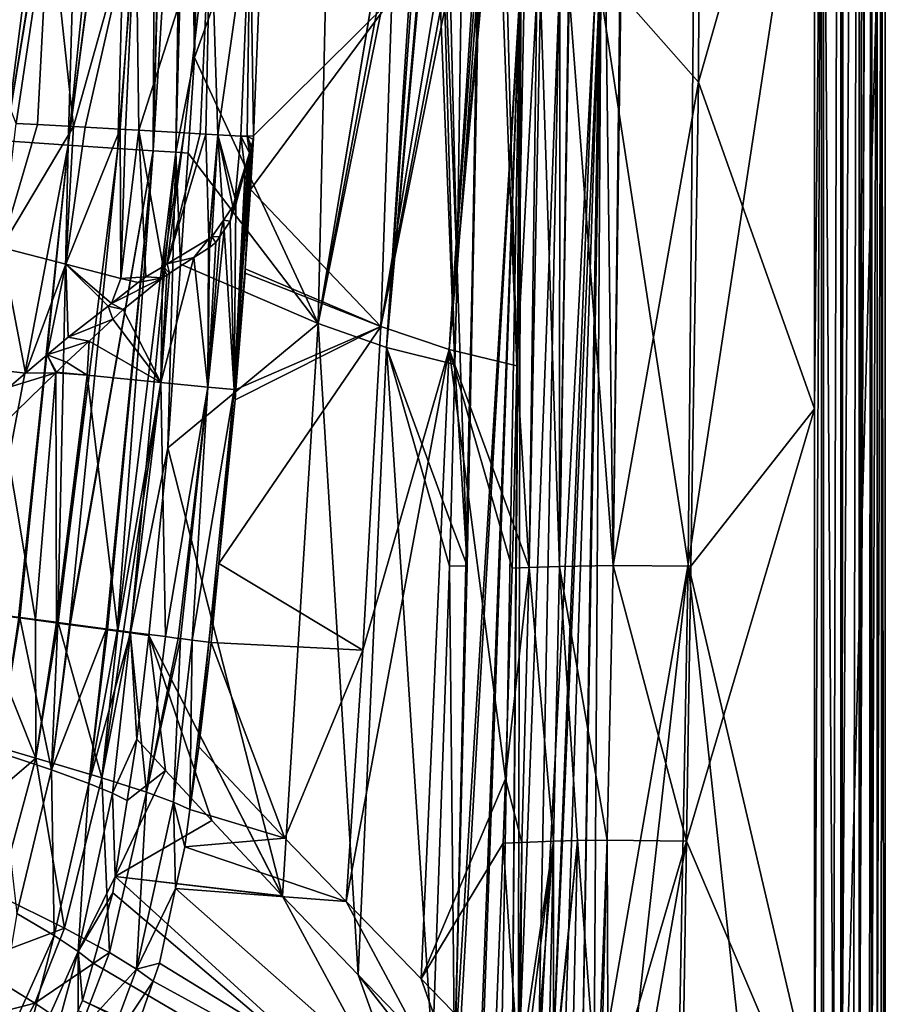
# Model space of a CAD drawing. Extents: x -849 to 849, y -375 to 375.
# Drawn here: x 712 to 849, y -209 to -54 of the extents above; entities that cross this region are included whole.
import ezdxf

# ---------------------------------------------------------------- set-up
doc = ezdxf.new("R2010")
doc.units = 0
doc.header["$MEASUREMENT"] = 0
doc.layers.add('LAYER00001', color=7, linetype='CONTINUOUS')

msp = doc.modelspace()

# ---------------------------------------------------------------- linework, layer by layer
at = {"layer": 'LAYER00001', "color": 7}
for points in [[(843.48, -230.65, 558.79), (844.47, 230.67, 557.8), (841.68, -230.62, 559.44)], [(841.68, -230.62, 559.44), (844.47, 230.67, 557.8), (844.44, 230.67, 557.83)], [(844.44, 230.67, 557.83), (842.16, 230.63, 559.45), (841.68, -230.62, 559.44)], [(843.48, -230.65, 558.79), (844.42, -230.67, 557.85), (844.47, 230.67, 557.8)], [(844.47, 230.67, 557.8), (844.42, -230.67, 557.85), (844.45, -230.67, 557.83)], [(846.3, 230.72, 555.28), (844.45, -230.67, 557.83), (846.41, 230.73, 555.07)], [(846.41, 230.73, 555.07), (844.45, -230.67, 557.83), (846.03, -230.71, 556.26)], [(845.35, 230.69, 557.18), (844.45, -230.67, 557.83), (846.3, 230.72, 555.28)], [(844.47, 230.67, 557.8), (844.45, -230.67, 557.83), (845.35, 230.69, 557.18)], [(846.41, 230.73, 555.07), (846.03, -230.71, 556.26), (846.32, -230.72, 555.33)], [(846.32, -230.72, 555.33), (846.4, -230.73, 555.09), (846.41, 230.73, 555.07)], [(846.41, 230.73, 555.07), (846.4, -230.73, 555.09), (847.24, 0, 552.48)], [(840.36, -230.6, 559.92), (841.56, 230.62, 559.55), (838.77, 0, 559.98)], [(841.52, -230.62, 559.5), (841.56, 230.62, 559.55), (840.36, -230.6, 559.92)], [(841.68, -230.62, 559.44), (841.73, 230.62, 559.52), (841.52, -230.62, 559.5)], [(841.52, -230.62, 559.5), (841.73, 230.62, 559.52), (841.56, 230.62, 559.55)], [(841.68, -230.62, 559.44), (842.16, 230.63, 559.45), (841.73, 230.62, 559.52)], [(722.22, 0, 210.68), (722.01, 0, 210.48), (710.24, -73.16, 203.68)], [(722.01, 0, 210.48), (719.57, 0, 208.1), (710.24, -73.16, 203.68)], [(710.24, -73.16, 203.68), (719.57, 0, 208.1), (712.46, 0, 203.96)], [(722.22, 0, 210.68), (710.24, -73.16, 203.68), (720.09, -73.83, 210.37)], [(727.52, 0, 215.84), (722.22, 0, 210.68), (720.09, -73.83, 210.37)], [(727.87, -74.36, 219.39), (729.91, 0, 219.68), (720.09, -73.83, 210.37)], [(720.09, -73.83, 210.37), (729.91, 0, 219.68), (729.72, 0, 219.38)], [(720.09, -73.83, 210.37), (729.72, 0, 219.38), (727.52, 0, 215.84)], [(733.43, -74.74, 230.32), (733.79, 0, 225.93), (727.87, -74.36, 219.39)], [(727.87, -74.36, 219.39), (733.79, 0, 225.93), (729.91, 0, 219.68)], [(735.43, 0, 230.54), (735.28, 0, 230.12), (733.43, -74.74, 230.32)], [(733.43, -74.74, 230.32), (735.28, 0, 230.12), (733.79, 0, 225.93)], [(735.43, 0, 230.54), (733.43, -74.74, 230.32), (738.09, 0, 238)], [(738.09, 0, 238), (733.43, -74.74, 230.32), (736.99, -74.98, 242.54)], [(738.09, 0, 238), (736.99, -74.98, 242.54), (738.99, 0, 242.69)], [(739.96, -60.07, 254.8), (738.99, 0, 242.69), (736.99, -74.98, 242.54)], [(741.31, 0, 254.84), (738.99, 0, 242.69), (739.96, -60.07, 254.8)], [(761.66, 0, 387.05), (741.31, 0, 254.84), (739.96, -60.07, 254.8)], [(761.66, 0, 387.05), (739.96, -60.07, 254.8), (759.37, -101.9, 387.36)], [(759.37, -101.9, 387.36), (774.25, -12.35, 469.05), (761.66, 0, 387.05)], [(838.77, 0, 559.98), (818.38, -50, 558.5), (817.53, -139.74, 558.5)], [(817.53, -139.74, 558.5), (838.77, -230.57, 559.98), (838.77, 0, 559.98)], [(837.37, -115.28, 549.88), (819.14, -63.97, 548.53), (837.37, 0, 549.88)], [(819.14, -63.97, 548.53), (819.22, -50, 548.54), (837.37, 0, 549.88)], [(838.49, -364.99, 529.95), (837.37, -230.53, 549.88), (838.49, 0, 529.95)], [(838.49, 0, 529.95), (837.37, -230.53, 549.88), (837.37, -115.28, 549.88)], [(838.49, 0, 529.95), (837.37, -115.28, 549.88), (837.37, 0, 549.88)], [(838.49, 0, 529.95), (848.5, 0, 529.95), (838.49, -364.99, 529.95)], [(838.49, -364.99, 529.95), (848.5, 0, 529.95), (848.5, -367.01, 529.95)], [(840.36, -230.6, 559.92), (838.77, 0, 559.98), (838.77, -230.57, 559.98)], [(846.4, -230.73, 555.09), (847.24, -230.77, 552.48), (847.24, 0, 552.48)], [(847.24, 0, 552.48), (847.24, -230.77, 552.48), (847.89, 0, 541.21)], [(847.89, 0, 541.21), (847.24, -230.77, 552.48), (847.87, -366.38, 541.21)], [(847.89, 0, 541.21), (847.87, -366.38, 541.21), (848.5, -367.01, 529.95)], [(848.5, -367.01, 529.95), (848.5, 0, 529.95), (847.89, 0, 541.21)], [(759.37, -101.9, 387.36), (774.27, -12.48, 469.16), (774.25, -12.35, 469.05)], [(775.01, -18.74, 474.18), (774.27, -12.48, 469.16), (759.37, -101.9, 387.36)], [(784.92, -18.88, 472.82), (769.22, -102.36, 385.73), (784.15, -12.49, 467.63)], [(784.15, -12.49, 467.63), (769.22, -102.36, 385.73), (770.97, -50.81, 385.58)], [(775.64, -21.37, 478.36), (775.01, -18.74, 474.18), (759.37, -101.9, 387.36)], [(785.53, -21.39, 476.83), (769.22, -102.36, 385.73), (784.92, -18.88, 472.82)], [(770.09, -105.65, 453.83), (775.64, -21.37, 478.36), (759.37, -101.9, 387.36)], [(785.53, -21.39, 476.83), (779.96, -106, 452.21), (769.22, -102.36, 385.73)], [(776.05, -23.1, 481.09), (775.64, -21.37, 478.36), (770.09, -105.65, 453.83)], [(781.2, -93.28, 520), (779.42, -21.45, 502.81), (778.48, -24.17, 496.85)], [(781.86, -50, 520), (779.42, -21.45, 502.81), (781.2, -93.28, 520)], [(785.94, -23.1, 479.57), (779.96, -106, 452.21), (785.53, -21.39, 476.83)], [(777.23, -24.93, 488.75), (776.05, -23.1, 481.09), (770.09, -105.65, 453.83)], [(785.94, -23.1, 479.57), (787.12, -24.94, 487.32), (779.96, -106, 452.21)], [(778.48, -24.17, 496.85), (777.5, -24.77, 490.53), (780.83, -108.32, 520)], [(781.2, -93.28, 520), (778.48, -24.17, 496.85), (780.83, -108.32, 520)], [(790.58, -108.55, 518.36), (787.38, -24.78, 489.01), (788.38, -24.15, 495.43)], [(790.58, -108.55, 518.36), (788.38, -24.15, 495.43), (791.74, -50.1, 518.46)], [(777.23, -24.93, 488.75), (770.09, -105.65, 453.83), (777.5, -24.77, 490.53)], [(780.83, -108.32, 520), (777.5, -24.77, 490.53), (770.09, -105.65, 453.83)], [(779.96, -106, 452.21), (787.12, -24.94, 487.32), (787.38, -24.78, 489.01)], [(779.96, -106, 452.21), (787.38, -24.78, 489.01), (790.58, -108.55, 518.36)], [(697.96, -35.05, 180.39), (717.1, -35.58, 189.87), (711.94, -70.44, 188.57)], [(717.1, -35.58, 189.87), (715.28, -70.62, 190.51), (711.94, -70.44, 188.57)], [(717.1, -35.58, 189.87), (720.94, -70.93, 193.81), (715.28, -70.62, 190.51)], [(730.73, -35.96, 201.95), (720.94, -70.93, 193.81), (717.1, -35.58, 189.87)], [(730.73, -35.96, 201.95), (722.77, -71.03, 195.54), (720.94, -70.93, 193.81)], [(728.26, -71.34, 200.75), (722.77, -71.03, 195.54), (730.73, -35.96, 201.95)], [(730.73, -35.96, 201.95), (729.1, -71.39, 202.04), (728.26, -71.34, 200.75)], [(730.73, -35.96, 201.95), (731.2, -71.51, 205.24), (729.1, -71.39, 202.04)], [(742.47, -36.29, 219.81), (731.2, -71.51, 205.24), (730.73, -35.96, 201.95)], [(742.47, -36.29, 219.81), (738.31, -71.91, 216.1), (731.2, -71.51, 205.24)], [(740.81, -72.05, 219.9), (738.31, -71.91, 216.1), (742.47, -36.29, 219.81)], [(742.47, -36.29, 219.81), (741.7, -72.1, 221.27), (740.81, -72.05, 219.9)], [(742.47, -36.29, 219.81), (743.59, -72.21, 227.74), (741.7, -72.1, 221.27)], [(748.68, -36.48, 240.23), (743.59, -72.21, 227.74), (742.47, -36.29, 219.81)], [(748.68, -36.48, 240.23), (747.22, -72.43, 240.18), (743.59, -72.21, 227.74)], [(748.22, -72.42, 246.67), (747.22, -72.43, 240.18), (748.68, -36.48, 240.23)], [(748.22, -72.42, 246.67), (748.68, -36.48, 240.23), (749.23, -72.41, 253.15)], [(749.23, -72.41, 253.15), (748.68, -36.48, 240.23), (750.28, -46.5, 253.26)], [(749.23, -72.41, 253.19), (750.28, -46.5, 253.26), (770.97, -50.81, 385.58)], [(749.23, -72.41, 253.15), (750.28, -46.5, 253.26), (749.23, -72.41, 253.19)], [(770.97, -50.81, 385.58), (769.22, -102.36, 385.73), (748.75, -80.83, 253.16)], [(770.97, -50.81, 385.58), (748.75, -80.83, 253.16), (749.23, -72.41, 253.19)], [(780.87, -217.65, 535.39), (781.43, -217.85, 536.63), (791.05, -50, 548.15)], [(791.05, -50, 548.15), (784.59, -50, 536.29), (780.87, -217.65, 535.39)], [(780.87, -217.65, 535.39), (784.59, -50, 536.29), (782.8, -140.01, 534.97)], [(784.35, -50, 534.87), (781.86, -50, 520), (781.2, -93.28, 520)], [(784.35, -50, 534.87), (781.2, -93.28, 520), (782.8, -140.01, 534.97)], [(791.05, -50, 548.15), (781.43, -217.85, 536.63), (784.85, -219.06, 544.17)], [(784.35, -50, 534.87), (782.8, -140.01, 534.97), (784.36, -50, 534.96)], [(784.36, -50, 534.96), (782.8, -140.01, 534.97), (784.59, -50, 536.29)], [(791.05, -50, 548.15), (784.85, -219.06, 544.17), (785.16, -219.17, 544.86)], [(785.16, -219.17, 544.86), (788.14, -220.23, 548.25), (791.05, -50, 548.15)], [(791.05, -50, 548.15), (788.14, -220.23, 548.25), (789.88, -220.84, 550.22)], [(791.05, -50, 548.15), (789.88, -220.84, 550.22), (791.2, -50, 548.25)], [(791.2, -50, 548.25), (789.88, -220.84, 550.22), (790.83, -221.18, 551.3)], [(791.74, -50.1, 518.46), (793.73, -50.09, 531.21), (790.58, -108.55, 518.36)], [(790.58, -108.55, 518.36), (793.73, -50.09, 531.21), (792.52, -140.23, 532.62)], [(791.2, -50, 548.25), (790.83, -221.18, 551.3), (797.24, -50, 552.32)], [(797.24, -50, 552.32), (790.83, -221.18, 551.3), (793.9, -222.27, 553.08)], [(793.73, -50.09, 531.21), (794.3, -50.09, 532.6), (792.52, -140.23, 532.62)], [(792.52, -140.23, 532.62), (794.3, -50.09, 532.6), (794.32, -50.09, 532.66)], [(792.52, -140.23, 532.62), (794.32, -50.09, 532.66), (797.32, -140.07, 541.73)], [(797.24, -50, 552.32), (793.9, -222.27, 553.08), (802.92, -50, 556.15)], [(802.92, -50, 556.15), (793.9, -222.27, 553.08), (796.02, -223.02, 554.31)], [(797.32, -140.07, 541.73), (794.32, -50.09, 532.66), (797.36, -50.08, 540.08)], [(802.92, -50, 556.15), (796.02, -223.02, 554.31), (803.52, -50, 556.24)], [(803.52, -50, 556.24), (796.02, -223.02, 554.31), (797.86, -223.67, 555.38)], [(797.32, -140.07, 541.73), (797.36, -50.08, 540.08), (798.72, -50.07, 541.2)], [(805.72, -139.94, 546.96), (797.32, -140.07, 541.73), (798.81, -50.07, 541.27)], [(798.81, -50.07, 541.27), (797.32, -140.07, 541.73), (798.72, -50.07, 541.2)], [(803.52, -50, 556.24), (797.86, -223.67, 555.38), (800.8, -224.71, 556.09)], [(798.81, -50.07, 541.27), (804.57, -50.04, 546.01), (805.72, -139.94, 546.96)], [(803.52, -50, 556.24), (800.8, -224.71, 556.09), (803.78, -50, 556.28)], [(803.78, -50, 556.28), (800.8, -224.71, 556.09), (802.68, -225.38, 556.54)], [(803.78, -50, 556.28), (802.68, -225.38, 556.54), (817.53, -139.74, 558.5)], [(817.53, -139.74, 558.5), (818.38, -50, 558.5), (803.78, -50, 556.28)], [(806.79, -50.04, 546.4), (805.72, -139.94, 546.96), (804.57, -50.04, 546.01)], [(806.96, -50.04, 546.42), (819.14, -63.97, 548.53), (805.72, -139.94, 546.96)], [(806.96, -50.04, 546.42), (805.72, -139.94, 546.96), (806.79, -50.04, 546.4)], [(819.22, -50, 548.54), (819.14, -63.97, 548.53), (806.96, -50.04, 546.42)], [(739.96, -60.07, 254.8), (736.99, -74.98, 242.54), (738.93, -75.11, 254.76)], [(759.37, -101.9, 387.36), (739.96, -60.07, 254.8), (738.93, -75.11, 254.76)], [(819.14, -63.97, 548.53), (817.95, -140.04, 548.53), (805.72, -139.94, 546.96)], [(837.37, -115.28, 549.88), (817.95, -140.04, 548.53), (819.14, -63.97, 548.53)], [(711.94, -70.44, 188.57), (715.28, -70.62, 190.51), (709.6, -89.92, 187.7)], [(709.6, -89.92, 187.7), (715.28, -70.62, 190.51), (720.94, -70.93, 193.81)], [(719.73, -92.55, 195.48), (709.6, -89.92, 187.7), (720.94, -70.93, 193.81)], [(719.73, -92.55, 195.48), (720.94, -70.93, 193.81), (722.77, -71.03, 195.54)], [(722.77, -71.03, 195.54), (728.26, -71.34, 200.75), (719.73, -92.55, 195.48)], [(719.73, -92.55, 195.48), (728.26, -71.34, 200.75), (728.39, -94.82, 204.95)], [(729.1, -71.39, 202.04), (728.39, -94.82, 204.95), (728.26, -71.34, 200.75)], [(731.2, -71.51, 205.24), (728.39, -94.82, 204.95), (729.1, -71.39, 202.04)], [(731.2, -71.51, 205.24), (732.29, -94.55, 210.09), (728.39, -94.82, 204.95)], [(738.31, -71.91, 216.1), (735.01, -92.91, 214.92), (731.2, -71.51, 205.24)], [(735.01, -92.91, 214.92), (732.29, -94.55, 210.09), (731.2, -71.51, 205.24)], [(735.63, -92.53, 216.03), (735.01, -92.91, 214.92), (738.31, -71.91, 216.1)], [(740.81, -72.05, 219.9), (735.63, -92.53, 216.03), (738.31, -71.91, 216.1)], [(741.7, -72.1, 221.27), (735.63, -92.53, 216.03), (740.81, -72.05, 219.9)], [(741.7, -72.1, 221.27), (742.19, -88.56, 227.72), (735.63, -92.53, 216.03)], [(743.59, -72.21, 227.74), (742.19, -88.56, 227.72), (741.7, -72.1, 221.27)], [(743.59, -72.21, 227.74), (742.24, -88.53, 227.82), (742.19, -88.56, 227.72)], [(743.59, -72.21, 227.74), (742.68, -88.27, 228.6), (742.24, -88.53, 227.82)], [(744.5, -85.63, 234.31), (742.68, -88.27, 228.6), (743.59, -72.21, 227.74)], [(747.22, -72.43, 240.18), (746.35, -82.25, 240.24), (743.59, -72.21, 227.74)], [(743.59, -72.21, 227.74), (746.35, -82.25, 240.24), (745.97, -83.5, 238.92)], [(743.59, -72.21, 227.74), (745.97, -83.5, 238.92), (744.5, -85.63, 234.31)], [(747.22, -72.43, 240.18), (747.86, -77.41, 246.93), (746.35, -82.25, 240.24)], [(748.22, -72.42, 246.67), (748.59, -75.08, 250.14), (747.22, -72.43, 240.18)], [(747.22, -72.43, 240.18), (748.59, -75.08, 250.14), (747.86, -77.41, 246.93)], [(749.23, -72.41, 253.15), (749.16, -72.97, 252.94), (748.22, -72.42, 246.67)], [(748.22, -72.42, 246.67), (749.16, -72.97, 252.94), (748.92, -74.04, 251.81)], [(748.22, -72.42, 246.67), (748.92, -74.04, 251.81), (748.84, -74.31, 251.39)], [(748.84, -74.31, 251.39), (748.64, -74.93, 250.35), (748.22, -72.42, 246.67)], [(748.22, -72.42, 246.67), (748.64, -74.93, 250.35), (748.59, -75.08, 250.14)], [(749.21, -72.73, 253.15), (749.23, -72.41, 253.19), (748.75, -80.83, 253.16)], [(749.21, -72.73, 253.15), (748.75, -80.83, 253.16), (749.13, -73.33, 252.84)], [(749.17, -73, 252.99), (749.21, -72.73, 253.15), (749.13, -73.33, 252.84)], [(749.17, -73, 252.99), (749.16, -72.97, 252.94), (749.23, -72.41, 253.15)], [(749.23, -72.41, 253.15), (749.21, -72.73, 253.15), (749.17, -73, 252.99)], [(749.23, -72.41, 253.15), (749.23, -72.41, 253.19), (749.21, -72.73, 253.15)], [(720.09, -73.83, 210.37), (710.24, -73.16, 203.68), (706.08, -147.3, 205.14)], [(720.09, -73.83, 210.37), (706.08, -147.3, 205.14), (712.26, -148.14, 210.48)], [(712.26, -148.14, 210.48), (712.48, -148.17, 210.67), (720.09, -73.83, 210.37)], [(720.09, -73.83, 210.37), (712.48, -148.17, 210.67), (718.45, -148.98, 215.83)], [(720.09, -73.83, 210.37), (718.45, -148.98, 215.83), (727.87, -74.36, 219.39)], [(748.59, -75.18, 250.2), (748.84, -74.31, 251.39), (748.93, -74.11, 251.86)], [(748.93, -74.11, 251.86), (748.86, -74.4, 251.59), (748.59, -75.18, 250.2)], [(749.13, -73.33, 252.84), (748.75, -80.83, 253.16), (748.93, -74.15, 251.89)], [(748.93, -74.15, 251.89), (748.75, -80.83, 253.16), (748.86, -74.4, 251.59)], [(748.93, -74.11, 251.86), (748.84, -74.31, 251.39), (748.92, -74.04, 251.81)], [(748.93, -74.11, 251.86), (748.93, -74.15, 251.89), (748.86, -74.4, 251.59)], [(749.09, -73.44, 252.65), (748.92, -74.04, 251.81), (749.16, -72.97, 252.94)], [(748.93, -74.11, 251.86), (748.92, -74.04, 251.81), (749.09, -73.44, 252.65)], [(749.09, -73.44, 252.65), (749.13, -73.33, 252.84), (748.93, -74.15, 251.89)], [(749.09, -73.44, 252.65), (748.93, -74.15, 251.89), (748.93, -74.11, 251.86)], [(749.09, -73.44, 252.65), (749.16, -72.97, 252.94), (749.17, -73, 252.99)], [(749.17, -73, 252.99), (749.13, -73.33, 252.84), (749.09, -73.44, 252.65)], [(727.87, -74.36, 219.39), (718.45, -148.98, 215.83), (720.3, -149.24, 219.3)], [(727.87, -74.36, 219.39), (720.3, -149.24, 219.3), (733.43, -74.74, 230.32)], [(733.43, -74.74, 230.32), (720.3, -149.24, 219.3), (720.42, -149.25, 219.53)], [(733.43, -74.74, 230.32), (720.42, -149.25, 219.53), (726.08, -150.02, 230.15)], [(726.08, -150.02, 230.15), (726.28, -150.05, 230.53), (733.43, -74.74, 230.32)], [(733.43, -74.74, 230.32), (726.28, -150.05, 230.53), (727.78, -150.25, 233.33)], [(733.43, -74.74, 230.32), (727.78, -150.25, 233.33), (736.99, -74.98, 242.54)], [(736.99, -74.98, 242.54), (727.78, -150.25, 233.33), (729.89, -150.54, 242.3)], [(736.99, -74.98, 242.54), (729.89, -150.54, 242.3), (729.91, -150.54, 242.37)], [(735.77, -121.41, 254.65), (736.99, -74.98, 242.54), (729.91, -150.54, 242.37)], [(737.74, -92.57, 254.72), (736.99, -74.98, 242.54), (735.77, -121.41, 254.65)], [(738.93, -75.11, 254.76), (736.99, -74.98, 242.54), (737.74, -92.57, 254.72)], [(759.37, -101.9, 387.36), (738.93, -75.11, 254.76), (737.74, -92.57, 254.72)], [(748.84, -74.53, 251.44), (748.86, -74.4, 251.59), (746.2, -112.26, 251.4)], [(748.86, -74.4, 251.59), (747.93, -93.28, 253.1), (746.2, -112.26, 251.4)], [(746.2, -112.26, 251.4), (748.6, -75.31, 250.28), (748.84, -74.53, 251.44)], [(746.2, -112.26, 251.4), (748.27, -76.41, 248.65), (748.6, -75.31, 250.28)], [(748.59, -75.08, 250.14), (748.59, -75.18, 250.2), (747.86, -77.41, 246.93)], [(748.27, -76.41, 248.65), (747.86, -77.41, 246.93), (748.59, -75.18, 250.2)], [(748.86, -74.4, 251.59), (748.75, -80.83, 253.16), (747.93, -93.28, 253.1)], [(748.27, -76.41, 248.65), (748.59, -75.18, 250.2), (748.6, -75.31, 250.28)], [(748.59, -75.18, 250.2), (748.64, -74.93, 250.35), (748.84, -74.31, 251.39)], [(748.59, -75.18, 250.2), (748.86, -74.4, 251.59), (748.84, -74.53, 251.44)], [(748.59, -75.18, 250.2), (748.84, -74.53, 251.44), (748.6, -75.31, 250.28)], [(748.59, -75.08, 250.14), (748.64, -74.93, 250.35), (748.59, -75.18, 250.2)], [(747.91, -77.72, 247.18), (748.27, -76.41, 248.65), (746.2, -112.26, 251.4)], [(747.91, -77.72, 247.18), (747.86, -77.41, 246.93), (748.27, -76.41, 248.65)], [(746.2, -112.26, 251.4), (746.43, -83.16, 241.11), (747.91, -77.72, 247.18)], [(746.35, -82.25, 240.24), (747.86, -77.41, 246.93), (746.39, -82.71, 240.68)], [(747.91, -77.72, 247.18), (746.39, -82.71, 240.68), (747.86, -77.41, 246.93)], [(746.43, -83.16, 241.11), (746.39, -82.71, 240.68), (747.91, -77.72, 247.18)], [(769.22, -102.36, 385.73), (747.93, -93.28, 253.1), (748.75, -80.83, 253.16)], [(745.97, -83.5, 238.92), (745.55, -85.79, 238.01), (744.5, -85.63, 234.31)], [(745.97, -83.5, 238.92), (746.35, -82.25, 240.24), (745.55, -85.79, 238.01)], [(745.55, -85.79, 238.01), (746.35, -82.25, 240.24), (746.39, -82.71, 240.68)], [(745.55, -85.79, 238.01), (746.39, -82.71, 240.68), (746.43, -83.16, 241.11)], [(746.2, -112.26, 251.4), (745.55, -85.79, 238.01), (746.43, -83.16, 241.11)], [(742.68, -88.27, 228.6), (744.5, -85.63, 234.31), (743.91, -88.22, 232.79)], [(744.5, -85.63, 234.31), (744.59, -87.21, 234.95), (743.91, -88.22, 232.79)], [(744.5, -85.63, 234.31), (745.55, -85.79, 238.01), (744.59, -87.21, 234.95)], [(744.59, -87.21, 234.95), (745.55, -85.79, 238.01), (746.2, -112.26, 251.4)], [(746.2, -112.26, 251.4), (742.06, -111.88, 232.62), (744.59, -87.21, 234.95)], [(744.59, -87.21, 234.95), (742.06, -111.88, 232.62), (743.91, -88.22, 232.79)], [(743.3, -89.13, 230.84), (743.91, -88.22, 232.79), (742.06, -111.88, 232.62)], [(743.91, -88.22, 232.79), (743.3, -89.13, 230.84), (742.68, -88.27, 228.6)], [(742.19, -88.56, 227.72), (739.83, -91.53, 222.39), (735.63, -92.53, 216.03)], [(742.19, -88.56, 227.72), (742.16, -90.06, 227.73), (739.83, -91.53, 222.39)], [(743.3, -89.13, 230.84), (742.06, -111.88, 232.62), (742.3, -89.94, 228.11)], [(742.24, -88.53, 227.82), (742.3, -89.94, 228.11), (742.16, -90.06, 227.73)], [(742.24, -88.53, 227.82), (742.16, -90.06, 227.73), (742.19, -88.56, 227.72)], [(742.68, -88.27, 228.6), (742.3, -89.94, 228.11), (742.24, -88.53, 227.82)], [(742.68, -88.27, 228.6), (743.3, -89.13, 230.84), (742.3, -89.94, 228.11)], [(713.4, -109.71, 195.65), (703.21, -108.54, 187.67), (709.6, -89.92, 187.7)], [(713.4, -109.71, 195.65), (709.6, -89.92, 187.7), (719.73, -92.55, 195.48)], [(742.06, -111.88, 232.62), (739.83, -91.53, 222.39), (742.16, -90.06, 227.73)], [(742.06, -111.88, 232.62), (742.16, -90.06, 227.73), (742.3, -89.94, 228.11)], [(719.73, -92.55, 195.48), (716.8, -106.82, 197.3), (713.4, -109.71, 195.65)], [(719.73, -92.55, 195.48), (720.11, -104.02, 198.91), (716.8, -106.82, 197.3)], [(726.9, -98.75, 205.13), (726.35, -99.17, 204.63), (719.73, -92.55, 195.48)], [(726.35, -99.17, 204.63), (720.11, -104.02, 198.91), (719.73, -92.55, 195.48)], [(719.73, -92.55, 195.48), (728.39, -94.82, 204.95), (726.9, -98.75, 205.13)], [(734.66, -111.16, 215.74), (736.03, -93.99, 215.9), (739.83, -91.53, 222.39)], [(734.66, -111.16, 215.74), (739.83, -91.53, 222.39), (742.06, -111.88, 232.62)], [(735.63, -92.53, 216.03), (736.03, -93.99, 215.9), (735.01, -92.91, 214.92)], [(735.63, -92.53, 216.03), (739.83, -91.53, 222.39), (736.03, -93.99, 215.9)], [(735.77, -121.41, 254.65), (759.37, -101.9, 387.36), (737.74, -92.57, 254.72)], [(732.29, -94.55, 210.09), (735.01, -92.91, 214.92), (734.91, -94.71, 213.99)], [(734.66, -111.16, 215.74), (735.57, -94.28, 215.12), (736.03, -93.99, 215.9)], [(734.66, -111.16, 215.74), (734.91, -94.71, 213.99), (735.57, -94.28, 215.12)], [(735.01, -92.91, 214.92), (735.57, -94.28, 215.12), (734.91, -94.71, 213.99)], [(735.01, -92.91, 214.92), (736.03, -93.99, 215.9), (735.57, -94.28, 215.12)], [(746.2, -112.26, 251.4), (747.93, -93.28, 253.1), (747.88, -94, 253.1)], [(746.2, -112.26, 251.4), (747.88, -94, 253.1), (746.46, -112.28, 253.01)], [(746.46, -112.28, 253.01), (747.88, -94, 253.1), (769.22, -102.36, 385.73)], [(769.22, -102.36, 385.73), (747.88, -94, 253.1), (747.93, -93.28, 253.1)], [(782.8, -140.01, 534.97), (781.2, -93.28, 520), (780.83, -108.32, 520)], [(728.73, -99.7, 206.64), (726.9, -98.75, 205.13), (734.91, -94.71, 213.99)], [(734.91, -94.71, 213.99), (726.9, -98.75, 205.13), (731.11, -95.47, 209)], [(726.9, -98.75, 205.13), (728.39, -94.82, 204.95), (731.11, -95.47, 209)], [(732.29, -94.55, 210.09), (731.11, -95.47, 209), (728.39, -94.82, 204.95)], [(728.73, -99.7, 206.64), (734.91, -94.71, 213.99), (734.66, -111.16, 215.74)], [(734.91, -94.71, 213.99), (731.11, -95.47, 209), (732.29, -94.55, 210.09)], [(728.73, -99.7, 206.64), (726.35, -99.17, 204.63), (726.9, -98.75, 205.13)], [(727.13, -101.19, 205.34), (720.11, -104.02, 198.91), (726.35, -99.17, 204.63)], [(727.13, -101.19, 205.34), (726.35, -99.17, 204.63), (728.73, -99.7, 206.64)], [(734.66, -111.16, 215.74), (727.13, -101.19, 205.34), (728.73, -99.7, 206.64)], [(723.38, -104.69, 202.3), (720.11, -104.02, 198.91), (727.13, -101.19, 205.34)], [(734.66, -111.16, 215.74), (723.38, -104.69, 202.3), (727.13, -101.19, 205.34)], [(735.77, -121.41, 254.65), (753.76, -191.93, 387.85), (759.37, -101.9, 387.36)], [(765.65, -204.26, 454.45), (759.37, -101.9, 387.36), (753.76, -191.93, 387.85)], [(770.09, -105.65, 453.83), (759.37, -101.9, 387.36), (765.65, -204.26, 454.45)], [(766.39, -153.24, 385.9), (743.79, -139.61, 252.82), (769.22, -102.36, 385.73)], [(769.22, -102.36, 385.73), (743.79, -139.61, 252.82), (746.33, -113.9, 253)], [(769.22, -102.36, 385.73), (746.33, -113.9, 253), (746.46, -112.28, 253.01)], [(766.39, -153.24, 385.9), (769.22, -102.36, 385.73), (779.96, -106, 452.21)], [(723.38, -104.69, 202.3), (716.8, -106.82, 197.3), (720.11, -104.02, 198.91)], [(719.83, -107.99, 199.42), (716.8, -106.82, 197.3), (723.38, -104.69, 202.3)], [(723.06, -110.02, 202.08), (719.83, -107.99, 199.42), (723.38, -104.69, 202.3)], [(723.06, -110.02, 202.08), (723.38, -104.69, 202.3), (734.66, -111.16, 215.74)], [(763.79, -192.75, 386.1), (766.39, -153.24, 385.9), (779.96, -106, 452.21)], [(763.79, -192.75, 386.1), (779.96, -106, 452.21), (775.57, -204.89, 452.64)], [(765.65, -204.26, 454.45), (777.35, -216.4, 520), (770.09, -105.65, 453.83)], [(770.09, -105.65, 453.83), (777.35, -216.4, 520), (779.99, -140.04, 520)], [(780.83, -108.32, 520), (770.09, -105.65, 453.83), (780.23, -133.22, 520)], [(780.23, -133.22, 520), (770.09, -105.65, 453.83), (779.99, -140.04, 520)], [(775.57, -204.89, 452.64), (779.96, -106, 452.21), (788.84, -173.48, 518.23)], [(790.58, -108.55, 518.36), (790.09, -133.49, 518.33), (779.96, -106, 452.21)], [(779.96, -106, 452.21), (790.09, -133.49, 518.33), (789.87, -140.33, 518.31)], [(779.96, -106, 452.21), (789.87, -140.33, 518.31), (788.84, -173.48, 518.23)], [(718.15, -109.63, 198.53), (713.4, -109.71, 195.65), (716.8, -106.82, 197.3)], [(718.15, -109.63, 198.53), (716.8, -106.82, 197.3), (718.24, -109.53, 198.58)], [(718.24, -109.53, 198.58), (716.8, -106.82, 197.3), (719.83, -107.99, 199.42)], [(718.24, -109.53, 198.58), (719.83, -107.99, 199.42), (723.06, -110.02, 202.08)], [(782.8, -140.01, 534.97), (780.83, -108.32, 520), (780.23, -133.22, 520)], [(710.81, -111.91, 194.39), (703.21, -108.54, 187.67), (713.4, -109.71, 195.65)], [(714.94, -148.42, 198.98), (709.81, -117.78, 194.09), (718.15, -109.63, 198.53)], [(709.81, -117.78, 194.09), (710.81, -111.91, 194.39), (718.15, -109.63, 198.53)], [(710.81, -111.91, 194.39), (713.4, -109.71, 195.65), (718.15, -109.63, 198.53)], [(714.94, -148.42, 198.98), (718.15, -109.63, 198.53), (718.28, -148.86, 202.29)], [(718.15, -109.63, 198.53), (718.24, -109.53, 198.58), (723.06, -110.02, 202.08)], [(718.28, -148.86, 202.29), (718.15, -109.63, 198.53), (723.06, -110.02, 202.08)], [(790.58, -108.55, 518.36), (792.52, -140.23, 532.62), (790.09, -133.49, 518.33)], [(718.28, -148.86, 202.29), (723.06, -110.02, 202.08), (718.5, -148.89, 202.5)], [(718.5, -148.89, 202.5), (723.06, -110.02, 202.08), (727.89, -150.14, 211.78)], [(727.89, -150.14, 211.78), (723.06, -110.02, 202.08), (734.66, -111.16, 215.74)], [(727.89, -150.14, 211.78), (734.66, -111.16, 215.74), (728.77, -150.26, 213.55)], [(734.66, -111.16, 215.74), (729.84, -150.4, 215.69), (728.77, -150.26, 213.55)], [(734.66, -111.16, 215.74), (735.37, -151.12, 226.72), (729.84, -150.4, 215.69)], [(742.06, -111.88, 232.62), (735.37, -151.12, 226.72), (734.66, -111.16, 215.74)], [(742.06, -111.88, 232.62), (737.4, -151.39, 230.78), (735.37, -151.12, 226.72)], [(737.76, -151.43, 232.31), (737.4, -151.39, 230.78), (742.06, -111.88, 232.62)], [(739.56, -151.65, 239.96), (737.76, -151.43, 232.31), (742.06, -111.88, 232.62)], [(746.2, -112.26, 251.4), (739.56, -151.65, 239.96), (742.06, -111.88, 232.62)], [(742.19, -151.97, 251.13), (739.56, -151.65, 239.96), (746.2, -112.26, 251.4)], [(746.2, -112.26, 251.4), (743.79, -139.61, 252.82), (742.19, -151.97, 251.13)], [(746.2, -112.26, 251.4), (746.33, -113.9, 253), (743.79, -139.61, 252.82)], [(746.46, -112.28, 253.01), (746.33, -113.9, 253), (746.2, -112.26, 251.4)], [(837.37, -230.53, 549.88), (817.27, -183.25, 548.53), (837.37, -115.28, 549.88)], [(817.27, -183.25, 548.53), (817.95, -140.04, 548.53), (837.37, -115.28, 549.88)], [(705.79, -147.2, 194.76), (709.81, -117.78, 194.09), (714.94, -148.42, 198.98)], [(735.77, -121.41, 254.65), (729.91, -150.54, 242.37), (732.79, -150.94, 254.54)], [(732.79, -150.94, 254.54), (753.76, -191.93, 387.85), (735.77, -121.41, 254.65)], [(780.23, -133.22, 520), (779.99, -140.04, 520), (782.8, -140.01, 534.97)], [(790.09, -133.49, 518.33), (792.52, -140.23, 532.62), (789.87, -140.33, 518.31)], [(742.19, -151.97, 251.13), (743.79, -139.61, 252.82), (742.56, -152.02, 252.73)], [(742.56, -152.02, 252.73), (743.79, -139.61, 252.82), (766.39, -153.24, 385.9)], [(780.78, -217.62, 534.99), (779.99, -140.04, 520), (777.35, -216.4, 520)], [(780.78, -217.62, 534.99), (782.8, -140.01, 534.97), (779.99, -140.04, 520)], [(780.87, -217.65, 535.39), (782.8, -140.01, 534.97), (780.78, -217.62, 534.99)], [(788.84, -173.48, 518.23), (789.87, -140.33, 518.31), (792.52, -140.23, 532.62)], [(791.4, -183.47, 532.37), (788.84, -173.48, 518.23), (792.52, -140.23, 532.62)], [(791.4, -183.47, 532.37), (792.52, -140.23, 532.62), (796.38, -183.26, 541.82)], [(796.38, -183.26, 541.82), (792.52, -140.23, 532.62), (797.32, -140.07, 541.73)], [(796.38, -183.26, 541.82), (797.32, -140.07, 541.73), (800.12, -183.15, 544.88)], [(805.72, -139.94, 546.96), (804.81, -183.09, 546.91), (797.32, -140.07, 541.73)], [(800.12, -183.15, 544.88), (797.32, -140.07, 541.73), (804.81, -183.09, 546.91)], [(817.53, -139.74, 558.5), (802.68, -225.38, 556.54), (807.74, -227.17, 557.77)], [(817.27, -183.25, 548.53), (804.81, -183.09, 546.91), (805.72, -139.94, 546.96)], [(805.72, -139.94, 546.96), (817.95, -140.04, 548.53), (817.27, -183.25, 548.53)], [(817.53, -139.74, 558.5), (807.74, -227.17, 557.77), (815.85, -230.05, 558.5)], [(815.85, -230.05, 558.5), (827.31, -230.31, 559.27), (817.53, -139.74, 558.5)], [(817.53, -139.74, 558.5), (827.31, -230.31, 559.27), (838.77, -230.57, 559.98)], [(702.32, -166.51, 193.41), (705.79, -147.2, 194.76), (715.03, -170.2, 201.24)], [(715.03, -170.2, 201.24), (705.79, -147.2, 194.76), (714.94, -148.42, 198.98)], [(709.1, -169.27, 209.26), (712.48, -148.17, 210.67), (712.26, -148.14, 210.48)], [(717.49, -172.06, 218.6), (712.48, -148.17, 210.67), (709.1, -169.27, 209.26)], [(717.49, -172.06, 218.6), (718.45, -148.98, 215.83), (712.48, -148.17, 210.67)], [(715.03, -170.2, 201.24), (714.94, -148.42, 198.98), (718.28, -148.86, 202.29)], [(718.5, -148.89, 202.5), (715.03, -170.2, 201.24), (718.28, -148.86, 202.29)], [(725.4, -173.29, 212.6), (715.03, -170.2, 201.24), (718.5, -148.89, 202.5)], [(720.3, -149.24, 219.3), (718.45, -148.98, 215.83), (717.49, -172.06, 218.6)], [(717.49, -172.06, 218.6), (720.42, -149.25, 219.53), (720.3, -149.24, 219.3)], [(717.49, -172.06, 218.6), (726.08, -150.02, 230.15), (720.42, -149.25, 219.53)], [(723.34, -174.19, 229.89), (726.08, -150.02, 230.15), (717.49, -172.06, 218.6)], [(727.89, -150.14, 211.78), (725.4, -173.29, 212.6), (718.5, -148.89, 202.5)], [(723.34, -174.19, 229.89), (726.28, -150.05, 230.53), (726.08, -150.02, 230.15)], [(727.78, -150.25, 233.33), (726.28, -150.05, 230.53), (723.34, -174.19, 229.89)], [(727.89, -150.14, 211.78), (728.77, -150.26, 213.55), (725.4, -173.29, 212.6)], [(723.34, -174.19, 229.89), (729.89, -150.54, 242.3), (727.78, -150.25, 233.33)], [(727.07, -175.72, 242.04), (729.91, -150.54, 242.37), (723.34, -174.19, 229.89)], [(723.34, -174.19, 229.89), (729.91, -150.54, 242.37), (729.89, -150.54, 242.3)], [(729.84, -150.4, 215.69), (725.4, -173.29, 212.6), (728.77, -150.26, 213.55)], [(732.42, -175.58, 225.92), (725.4, -173.29, 212.6), (729.84, -150.4, 215.69)], [(727.07, -175.72, 242.04), (730.87, -167.22, 254.46), (729.91, -150.54, 242.37)], [(729.84, -150.4, 215.69), (735.37, -151.12, 226.72), (732.42, -175.58, 225.92)], [(730.87, -167.22, 254.46), (732.79, -150.94, 254.54), (729.91, -150.54, 242.37)], [(730.87, -167.22, 254.46), (735.4, -172.15, 281.08), (732.79, -150.94, 254.54)], [(732.42, -175.58, 225.92), (735.37, -151.12, 226.72), (737.4, -151.39, 230.78)], [(737.4, -151.39, 230.78), (737.76, -151.43, 232.31), (732.42, -175.58, 225.92)], [(732.42, -175.58, 225.92), (737.76, -151.43, 232.31), (736.64, -177.15, 239.51)], [(732.79, -150.94, 254.54), (735.4, -172.15, 281.08), (742.68, -180.04, 323.68)], [(742.68, -180.04, 323.68), (753.7, -191.87, 387.52), (732.79, -150.94, 254.54)], [(732.79, -150.94, 254.54), (753.7, -191.87, 387.52), (753.76, -191.93, 387.85)], [(739.56, -151.65, 239.96), (736.64, -177.15, 239.51), (737.76, -151.43, 232.31)], [(739.56, -151.65, 239.96), (739.23, -178.29, 252.46), (736.64, -177.15, 239.51)], [(742.19, -151.97, 251.13), (739.23, -178.29, 252.46), (739.56, -151.65, 239.96)], [(742.19, -151.97, 251.13), (740.62, -168.42, 252.58), (739.23, -178.29, 252.46)], [(742.56, -152.02, 252.73), (740.62, -168.42, 252.58), (742.19, -151.97, 251.13)], [(740.62, -168.42, 252.58), (742.56, -152.02, 252.73), (754.13, -182.79, 331.55)], [(754.13, -182.79, 331.55), (742.56, -152.02, 252.73), (766.39, -153.24, 385.9)], [(754.13, -182.79, 331.55), (766.39, -153.24, 385.9), (763.79, -192.75, 386.1)], [(715.03, -170.2, 201.24), (696.8, -185.82, 192.97), (702.32, -166.51, 193.41)], [(729.36, -176.88, 254.41), (730.87, -167.22, 254.46), (727.07, -175.72, 242.04)], [(729.36, -176.88, 254.41), (735.4, -172.15, 281.08), (730.87, -167.22, 254.46)], [(754.13, -182.79, 331.55), (739.23, -178.29, 252.46), (740.62, -168.42, 252.58)], [(715.03, -170.2, 201.24), (709.15, -191.79, 200.49), (696.8, -185.82, 192.97)], [(709.1, -169.27, 209.26), (712.03, -194.65, 218.03), (717.49, -172.06, 218.6)], [(719.51, -196.93, 211.78), (709.15, -191.79, 200.49), (715.03, -170.2, 201.24)], [(725.4, -173.29, 212.6), (719.51, -196.93, 211.78), (715.03, -170.2, 201.24)], [(717.49, -172.06, 218.6), (712.03, -194.65, 218.03), (717.9, -198.1, 229.48)], [(717.49, -172.06, 218.6), (717.9, -198.1, 229.48), (723.34, -174.19, 229.89)], [(726.58, -200.76, 225.27), (719.51, -196.93, 211.78), (725.4, -173.29, 212.6)], [(732.42, -175.58, 225.92), (726.58, -200.76, 225.27), (725.4, -173.29, 212.6)], [(727.48, -188.85, 254.35), (742.68, -180.04, 323.68), (735.4, -172.15, 281.08)], [(727.48, -188.85, 254.35), (735.4, -172.15, 281.08), (729.36, -176.88, 254.41)], [(723.34, -174.19, 229.89), (717.9, -198.1, 229.48), (721.66, -200.6, 241.8)], [(723.34, -174.19, 229.89), (721.66, -200.6, 241.8), (727.07, -175.72, 242.04)], [(775.57, -204.89, 452.64), (788.84, -173.48, 518.23), (788.45, -183.6, 518.2)], [(788.45, -183.6, 518.2), (788.84, -173.48, 518.23), (791.4, -183.47, 532.37)], [(727.07, -175.72, 242.04), (721.66, -200.6, 241.8), (727.48, -188.85, 254.35)], [(730.85, -203.39, 239.02), (726.58, -200.76, 225.27), (732.42, -175.58, 225.92)], [(727.07, -175.72, 242.04), (727.48, -188.85, 254.35), (729.36, -176.88, 254.41)], [(732.42, -175.58, 225.92), (736.64, -177.15, 239.51), (730.85, -203.39, 239.02)], [(730.85, -203.39, 239.02), (736.64, -177.15, 239.51), (736.98, -190.7, 252.3)], [(736.98, -190.7, 252.3), (736.64, -177.15, 239.51), (738.4, -184.18, 252.39)], [(738.4, -184.18, 252.39), (736.64, -177.15, 239.51), (739.23, -178.29, 252.46)], [(754.13, -182.79, 331.55), (738.4, -184.18, 252.39), (739.23, -178.29, 252.46)], [(753.7, -191.87, 387.52), (742.68, -180.04, 323.68), (727.48, -188.85, 254.35)], [(763.79, -192.75, 386.1), (736.98, -190.7, 252.3), (738.4, -184.18, 252.39)], [(763.79, -192.75, 386.1), (738.4, -184.18, 252.39), (754.13, -182.79, 331.55)], [(788.45, -183.6, 518.2), (787.16, -216.84, 518.1), (775.57, -204.89, 452.64)], [(787.16, -216.84, 518.1), (788.45, -183.6, 518.2), (790.79, -218.2, 531.96)], [(790.79, -218.2, 531.96), (788.45, -183.6, 518.2), (791.4, -183.47, 532.37)], [(790.79, -218.2, 531.96), (791.4, -183.47, 532.37), (791.13, -218.33, 533.27)], [(791.13, -218.33, 533.27), (791.4, -183.47, 532.37), (796.38, -183.26, 541.82)], [(791.13, -218.33, 533.27), (796.38, -183.26, 541.82), (791.98, -218.65, 536.51)], [(791.98, -218.65, 536.51), (796.38, -183.26, 541.82), (793.53, -219.47, 538.76)], [(796.38, -183.26, 541.82), (795.59, -220.54, 541.73), (793.53, -219.47, 538.76)], [(796.38, -183.26, 541.82), (796.37, -220.96, 542.87), (795.59, -220.54, 541.73)], [(800.12, -183.15, 544.88), (796.47, -221.01, 542.93), (796.37, -220.96, 542.87)], [(800.12, -183.15, 544.88), (796.37, -220.96, 542.87), (796.38, -183.26, 541.82)], [(799.23, -222.48, 544.45), (796.47, -221.01, 542.93), (800.12, -183.15, 544.88)], [(803.26, -224.63, 546.68), (799.23, -222.48, 544.45), (800.12, -183.15, 544.88)], [(800.12, -183.15, 544.88), (804.81, -183.09, 546.91), (803.26, -224.63, 546.68)], [(803.26, -224.63, 546.68), (804.81, -183.09, 546.91), (803.72, -224.83, 546.77)], [(804.93, -225.37, 547.01), (803.72, -224.83, 546.77), (804.81, -183.09, 546.91)], [(817.27, -183.25, 548.53), (804.93, -225.37, 547.01), (804.81, -183.09, 546.91)], [(809.52, -227.4, 547.91), (804.93, -225.37, 547.01), (817.27, -183.25, 548.53)], [(817.27, -183.25, 548.53), (816.54, -230.06, 548.52), (809.52, -227.4, 547.91)], [(837.37, -230.53, 549.88), (816.54, -230.06, 548.52), (817.27, -183.25, 548.53)], [(727.09, -191.37, 254.34), (727.48, -188.85, 254.35), (721.66, -200.6, 241.8)], [(776, -233.01, 520), (727.48, -188.85, 254.35), (727.09, -191.37, 254.34)], [(753.7, -191.87, 387.52), (727.48, -188.85, 254.35), (753.76, -191.93, 387.85)], [(753.76, -191.93, 387.85), (727.48, -188.85, 254.35), (776, -233.01, 520)], [(719.51, -196.93, 211.78), (704.74, -202.48, 200.17), (709.15, -191.79, 200.49)], [(721.66, -200.6, 241.8), (724, -202.45, 254.3), (727.09, -191.37, 254.34)], [(727.09, -191.37, 254.34), (724, -202.45, 254.3), (776, -233.01, 520)], [(730.85, -203.39, 239.02), (736.98, -190.7, 252.3), (734.45, -202.43, 252.14)], [(785.87, -234.02, 517.95), (734.45, -202.43, 252.14), (736.98, -190.7, 252.3)], [(785.87, -234.02, 517.95), (736.98, -190.7, 252.3), (763.79, -192.75, 386.1)], [(753.76, -191.93, 387.85), (776, -233.01, 520), (765.65, -204.26, 454.45)], [(775.57, -204.89, 452.64), (785.87, -234.02, 517.95), (763.79, -192.75, 386.1)], [(712.03, -194.65, 218.03), (707.63, -220.86, 229.15), (717.9, -198.1, 229.48)], [(714.84, -208.73, 211.41), (704.74, -202.48, 200.17), (719.51, -196.93, 211.78)], [(717.9, -198.1, 229.48), (707.63, -220.86, 229.15), (711.2, -224.05, 241.63)], [(717.9, -198.1, 229.48), (711.2, -224.05, 241.63), (721.66, -200.6, 241.8)], [(726.58, -200.76, 225.27), (714.84, -208.73, 211.41), (719.51, -196.93, 211.78)], [(721.66, -200.6, 241.8), (711.2, -224.05, 241.63), (715.49, -223.43, 254.26)], [(721.77, -213.35, 224.96), (714.84, -208.73, 211.41), (726.58, -200.76, 225.27)], [(721.66, -200.6, 241.8), (715.49, -223.43, 254.26), (721.65, -209.89, 254.28)], [(721.65, -209.89, 254.28), (722.35, -208.34, 254.29), (721.66, -200.6, 241.8)], [(721.66, -200.6, 241.8), (722.35, -208.34, 254.29), (724, -202.45, 254.3)], [(730.85, -203.39, 239.02), (721.77, -213.35, 224.96), (726.58, -200.76, 225.27)], [(714.84, -208.73, 211.41), (699.02, -212.81, 199.91), (704.74, -202.48, 200.17)], [(776, -233.01, 520), (724, -202.45, 254.3), (722.35, -208.34, 254.29)], [(734.45, -202.43, 252.14), (733.46, -205.27, 252.1), (730.85, -203.39, 239.02)], [(733.46, -205.27, 252.1), (734.45, -202.43, 252.14), (785.87, -234.02, 517.95)], [(725.97, -216.47, 238.8), (721.77, -213.35, 224.96), (730.85, -203.39, 239.02)], [(730.85, -203.39, 239.02), (733.46, -205.27, 252.1), (725.97, -216.47, 238.8)], [(765.65, -204.26, 454.45), (776, -233.01, 520), (777.23, -219.09, 520)], [(765.65, -204.26, 454.45), (777.23, -219.09, 520), (777.35, -216.4, 520)], [(725.97, -216.47, 238.8), (733.46, -205.27, 252.1), (730.68, -213.3, 252)], [(733.46, -205.27, 252.1), (785.87, -234.02, 517.95), (730.68, -213.3, 252)], [(775.57, -204.89, 452.64), (787.16, -216.84, 518.1), (785.87, -234.02, 517.95)], [(708.64, -220.16, 211.11), (699.02, -212.81, 199.91), (714.84, -208.73, 211.41)], [(721.77, -213.35, 224.96), (708.64, -220.16, 211.11), (714.84, -208.73, 211.41)], [(775.86, -234.59, 520), (722.35, -208.34, 254.29), (721.65, -209.89, 254.28)], [(776, -233.01, 520), (722.35, -208.34, 254.29), (775.86, -234.59, 520)]]:
    msp.add_3dface(points, dxfattribs=at)

doc.saveas('drawing.dxf')
